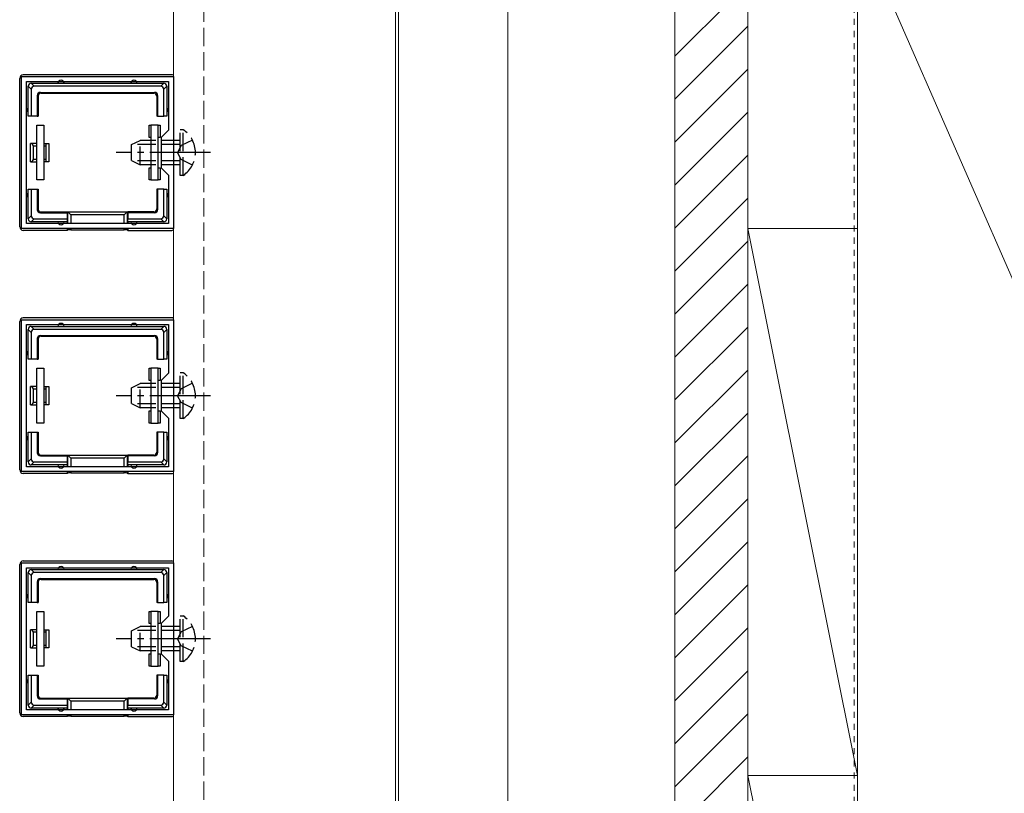
# Model space of a CAD drawing. Extents: x 0 to 2772, y 0 to 4489.
# Drawn here: x 259 to 421, y 2390 to 2517 of the extents above; entities that cross this region are included whole.
import ezdxf

# ---------------------------------------------------------------- set-up
doc = ezdxf.new("R2010")
doc.units = 0
for name, pattern in [('YCENTER_1', [13, 10, -1, 1, -1]), ('YDOT_1', [2, 1, -1]), ('YHIDDEN_1', [4, 3, -1])]:
    doc.linetypes.add(name, pattern=pattern)
for name, color, linetype, lineweight in [('YKK_11', 7, 'CONTINUOUS', 30), ('YKK_12', 2, 'CONTINUOUS', 13), ('YKK_13', 4, 'CONTINUOUS', 30), ('YSS_K', 3, 'CONTINUOUS', 13)]:
    doc.layers.add(name, color=color, linetype=linetype, lineweight=lineweight)

msp = doc.modelspace()

# ---------------------------------------------------------------- linework, layer by layer
at = {"layer": 'YKK_11', "linetype": 'ByBlock', "lineweight": -2, "ltscale": 0.5}
for p, q in [((259.76, 2483.07), (259.76, 2508.07)), ((259.76, 2508.07), (284.76, 2508.07)), ((284.76, 2508.07), (284.76, 2483.07)), ((260.56, 2483.87), (260.56, 2507.27)), ((260.56, 2507.27), (283.96, 2507.27)), ((283.96, 2507.27), (283.96, 2499.27)), ((283.96, 2499.27), (282.76, 2498.07)), ((282.76, 2498.07), (282.76, 2493.07)), ((282.76, 2493.07), (283.96, 2491.87)), ((283.96, 2491.87), (283.96, 2483.87)), ((284.76, 2483.07), (259.76, 2483.07)), ((283.96, 2483.87), (260.56, 2483.87)), ((283.96, 2483.87), (260.56, 2483.87)), ((259.76, 2443.07), (259.76, 2468.07)), ((259.76, 2468.07), (284.76, 2468.07)), ((260.56, 2443.87), (260.56, 2467.27)), ((260.56, 2467.27), (283.96, 2467.27)), ((283.96, 2467.27), (283.96, 2459.27)), ((284.76, 2468.07), (284.76, 2443.07)), ((283.96, 2459.27), (282.76, 2458.07)), ((282.76, 2458.07), (282.76, 2453.07)), ((282.76, 2453.07), (283.96, 2451.87)), ((283.96, 2451.87), (283.96, 2443.87)), ((284.76, 2443.07), (259.76, 2443.07)), ((283.96, 2443.87), (260.56, 2443.87)), ((283.96, 2443.87), (260.56, 2443.87)), ((259.76, 2403.07), (259.76, 2428.07)), ((259.76, 2428.07), (284.76, 2428.07)), ((284.76, 2428.07), (284.76, 2403.07)), ((260.56, 2403.87), (260.56, 2427.27)), ((260.56, 2427.27), (283.96, 2427.27)), ((283.96, 2427.27), (283.96, 2419.27)), ((283.96, 2419.27), (282.76, 2418.07)), ((282.76, 2418.07), (282.76, 2413.07)), ((282.76, 2413.07), (283.96, 2411.87)), ((283.96, 2411.87), (283.96, 2403.87)), ((283.96, 2403.87), (260.56, 2403.87)), ((283.96, 2403.87), (260.56, 2403.87)), ((284.76, 2403.07), (259.76, 2403.07))]:
    msp.add_line(p, q, dxfattribs=at)
at = {"layer": 'YKK_12', "linetype": 'YHIDDEN_1'}
msp.add_line((289.76, 3668.07), (289.76, 2283.07), dxfattribs=at)
at = {"layer": 'YKK_12'}
for p, q in [((321.76, 2283.07), (321.76, 3668.07)), ((339.76, 2283.07), (339.76, 2943.07)), ((284.76, 2283.57), (284.76, 2883.07)), ((321.26, 2883.07), (321.26, 2283.57))]:
    msp.add_line(p, q, dxfattribs=at)
at = {"layer": 'YKK_13'}
for p, q in [((259.46, 2483.37), (259.46, 2507.77)), ((284.47, 2508.37), (260.06, 2508.37)), ((261.36, 2505.98), (260.86, 2506.48)), ((260.86, 2502.57), (260.86, 2506.47)), ((261.36, 2506.97), (261.86, 2506.47)), ((261.36, 2506.97), (266.26, 2506.97)), ((261.36, 2505.98), (261.36, 2501.57)), ((282.67, 2506.47), (261.86, 2506.47)), ((266.26, 2506.97), (278.26, 2506.97)), ((278.26, 2506.97), (283.16, 2506.97)), ((282.67, 2506.47), (283.17, 2506.97)), ((283.66, 2506.48), (283.16, 2505.98)), ((283.16, 2501.57), (283.16, 2505.98)), ((283.66, 2506.47), (283.66, 2502.57)), ((262.36, 2504.97), (262.36, 2501.57)), ((262.5, 2504.84), (262.36, 2504.97)), ((262.5, 2504.84), (262.5, 2501.57)), ((262.86, 2505.47), (281.66, 2505.47)), ((262.86, 2505.47), (262.99, 2505.34)), ((262.99, 2505.34), (281.53, 2505.34)), ((281.53, 2505.34), (281.66, 2505.47)), ((282.16, 2504.97), (282.03, 2504.84)), ((282.03, 2504.84), (282.03, 2501.57)), ((282.16, 2504.97), (282.16, 2501.57)), ((260.86, 2501.57), (260.86, 2502.57)), ((283.66, 2502.57), (283.66, 2501.57)), ((261.36, 2501.57), (260.86, 2501.57)), ((262.36, 2501.57), (261.36, 2501.57)), ((262.36, 2501.57), (262.5, 2501.57)), ((282.16, 2501.57), (282.03, 2501.57)), ((282.16, 2501.57), (283.16, 2501.57)), ((283.66, 2501.57), (283.16, 2501.57)), ((262.26, 2491.07), (262.26, 2500.07)), ((262.26, 2500.07), (263.46, 2500.07)), ((263.46, 2500.07), (263.46, 2491.07)), ((280.76, 2498.07), (280.76, 2500.07)), ((280.76, 2500.07), (281.06, 2500.07)), ((282.26, 2500.07), (281.06, 2500.07)), ((281.06, 2500.07), (281.06, 2491.07)), ((282.26, 2491.07), (282.26, 2500.07)), ((282.26, 2500.07), (282.56, 2500.07)), ((282.56, 2500.07), (282.56, 2498.07)), ((281.06, 2498.07), (280.76, 2498.07)), ((282.56, 2498.07), (282.26, 2498.07)), ((262.26, 2497.07), (261.26, 2497.07)), ((261.26, 2494.07), (261.26, 2497.07)), ((261.76, 2494.45), (261.76, 2496.69)), ((261.76, 2496.69), (262.26, 2496.69)), ((263.46, 2497.07), (263.76, 2497.07)), ((263.46, 2496.69), (263.76, 2496.69)), ((263.76, 2497.07), (263.76, 2496.69)), ((263.76, 2497.07), (264.26, 2497.07)), ((263.76, 2496.69), (263.76, 2494.45)), ((264.26, 2497.07), (264.26, 2494.07)), ((262.26, 2494.45), (261.76, 2494.45)), ((263.76, 2494.45), (263.46, 2494.45)), ((263.76, 2494.45), (263.76, 2494.07)), ((261.26, 2494.07), (262.26, 2494.07)), ((263.76, 2494.07), (263.46, 2494.07)), ((264.26, 2494.07), (263.76, 2494.07)), ((280.76, 2491.07), (280.76, 2493.07)), ((280.76, 2493.07), (281.06, 2493.07)), ((282.26, 2493.07), (282.56, 2493.07)), ((282.56, 2493.07), (282.56, 2491.07)), ((260.86, 2488.57), (260.86, 2489.57)), ((260.86, 2489.57), (261.36, 2489.57)), ((261.36, 2489.57), (261.36, 2485.17)), ((261.36, 2489.57), (262.36, 2489.57)), ((263.46, 2491.07), (262.26, 2491.07)), ((262.36, 2489.57), (262.5, 2489.57)), ((262.36, 2489.57), (262.36, 2486.17)), ((262.5, 2489.57), (262.5, 2486.3)), ((281.06, 2491.07), (280.76, 2491.07)), ((281.06, 2491.07), (282.26, 2491.07)), ((282.03, 2489.57), (282.03, 2486.3)), ((282.16, 2489.57), (282.03, 2489.57)), ((282.16, 2489.57), (282.16, 2486.17)), ((283.16, 2489.57), (282.16, 2489.57)), ((282.56, 2491.07), (282.26, 2491.07)), ((283.16, 2489.57), (283.66, 2489.57)), ((283.16, 2485.17), (283.16, 2489.57)), ((283.66, 2489.57), (283.66, 2488.57)), ((260.86, 2484.67), (260.86, 2488.57)), ((283.66, 2488.57), (283.66, 2484.67)), ((262.36, 2486.17), (262.5, 2486.3)), ((282.03, 2486.3), (282.16, 2486.17)), ((260.86, 2484.67), (261.36, 2485.17)), ((261.86, 2484.67), (261.36, 2484.17)), ((261.86, 2484.67), (267.26, 2484.67)), ((262.99, 2485.8), (262.86, 2485.67)), ((262.86, 2485.67), (267.26, 2485.67)), ((262.99, 2485.8), (267.26, 2485.8)), ((267.26, 2485.67), (267.26, 2485.8)), ((267.26, 2485.8), (277.26, 2485.8)), ((267.26, 2485.67), (267.26, 2484.67)), ((267.26, 2484.67), (267.26, 2484.17)), ((267.41, 2483.87), (267.41, 2485.8)), ((267.41, 2485.8), (267.9, 2485.3)), ((276.63, 2485.3), (267.9, 2485.3)), ((267.9, 2485.3), (267.9, 2483.87)), ((277.12, 2485.8), (276.63, 2485.3)), ((276.63, 2483.87), (276.63, 2485.3)), ((277.12, 2485.8), (277.12, 2483.87)), ((281.53, 2485.8), (277.26, 2485.8)), ((277.26, 2485.67), (277.26, 2485.8)), ((281.66, 2485.67), (277.26, 2485.67)), ((277.26, 2485.67), (277.26, 2484.67)), ((277.26, 2484.67), (282.67, 2484.67)), ((277.26, 2484.17), (277.26, 2484.67)), ((281.66, 2485.67), (281.53, 2485.8)), ((283.17, 2484.17), (282.67, 2484.67)), ((283.16, 2485.17), (283.66, 2484.67)), ((266.26, 2484.17), (261.36, 2484.17)), ((267.26, 2484.17), (266.26, 2484.17)), ((267.26, 2484.17), (267.26, 2483.87)), ((267.26, 2483.07), (267.26, 2482.77)), ((267.41, 2482.84), (267.41, 2483.07)), ((267.9, 2483.07), (267.9, 2482.86)), ((276.63, 2482.86), (276.63, 2483.07)), ((277.12, 2483.07), (277.12, 2482.84)), ((278.26, 2484.17), (277.26, 2484.17)), ((277.26, 2484.17), (277.26, 2483.87)), ((277.26, 2483.07), (277.26, 2482.77)), ((283.16, 2484.17), (278.26, 2484.17)), ((267.26, 2482.77), (260.06, 2482.77)), ((267.41, 2482.84), (267.26, 2482.77)), ((267.9, 2482.86), (276.63, 2482.86)), ((277.12, 2482.84), (277.26, 2482.77)), ((277.26, 2482.77), (284.47, 2482.77)), ((259.46, 2443.37), (259.46, 2467.77)), ((284.47, 2468.37), (260.06, 2468.37)), ((261.36, 2466.97), (261.86, 2466.47)), ((261.36, 2466.97), (266.26, 2466.97)), ((266.26, 2466.97), (278.26, 2466.97)), ((278.26, 2466.97), (283.16, 2466.97)), ((282.67, 2466.47), (283.17, 2466.97)), ((261.36, 2465.98), (260.86, 2466.48)), ((260.86, 2462.57), (260.86, 2466.47)), ((261.36, 2465.98), (261.36, 2461.57)), ((282.67, 2466.47), (261.86, 2466.47)), ((262.86, 2465.47), (281.66, 2465.47)), ((262.86, 2465.47), (262.99, 2465.34)), ((262.99, 2465.34), (281.53, 2465.34)), ((281.53, 2465.34), (281.66, 2465.47)), ((283.66, 2466.48), (283.16, 2465.98)), ((283.16, 2461.57), (283.16, 2465.98)), ((283.66, 2466.47), (283.66, 2462.57)), ((262.36, 2464.97), (262.36, 2461.57)), ((262.5, 2464.84), (262.36, 2464.97)), ((262.5, 2464.84), (262.5, 2461.57)), ((282.16, 2464.97), (282.03, 2464.84)), ((282.03, 2464.84), (282.03, 2461.57)), ((282.16, 2464.97), (282.16, 2461.57)), ((260.86, 2461.57), (260.86, 2462.57)), ((283.66, 2462.57), (283.66, 2461.57)), ((261.36, 2461.57), (260.86, 2461.57)), ((262.36, 2461.57), (261.36, 2461.57)), ((262.36, 2461.57), (262.5, 2461.57)), ((282.16, 2461.57), (282.03, 2461.57)), ((282.16, 2461.57), (283.16, 2461.57)), ((283.66, 2461.57), (283.16, 2461.57)), ((262.26, 2451.07), (262.26, 2460.07)), ((262.26, 2460.07), (263.46, 2460.07)), ((263.46, 2460.07), (263.46, 2451.07)), ((280.76, 2458.07), (280.76, 2460.07)), ((280.76, 2460.07), (281.06, 2460.07)), ((282.26, 2460.07), (281.06, 2460.07)), ((281.06, 2460.07), (281.06, 2451.07)), ((282.26, 2451.07), (282.26, 2460.07)), ((282.26, 2460.07), (282.56, 2460.07)), ((282.56, 2460.07), (282.56, 2458.07)), ((281.06, 2458.07), (280.76, 2458.07)), ((282.56, 2458.07), (282.26, 2458.07)), ((262.26, 2457.07), (261.26, 2457.07)), ((261.26, 2454.07), (261.26, 2457.07)), ((261.76, 2454.45), (261.76, 2456.69)), ((261.76, 2456.69), (262.26, 2456.69)), ((263.46, 2457.07), (263.76, 2457.07)), ((263.46, 2456.69), (263.76, 2456.69)), ((263.76, 2457.07), (263.76, 2456.69)), ((263.76, 2457.07), (264.26, 2457.07)), ((263.76, 2456.69), (263.76, 2454.45)), ((264.26, 2457.07), (264.26, 2454.07)), ((261.26, 2454.07), (262.26, 2454.07)), ((262.26, 2454.45), (261.76, 2454.45)), ((263.76, 2454.45), (263.46, 2454.45)), ((263.76, 2454.07), (263.46, 2454.07)), ((263.76, 2454.45), (263.76, 2454.07)), ((264.26, 2454.07), (263.76, 2454.07)), ((280.76, 2451.07), (280.76, 2453.07)), ((280.76, 2453.07), (281.06, 2453.07)), ((282.26, 2453.07), (282.56, 2453.07)), ((282.56, 2453.07), (282.56, 2451.07)), ((263.46, 2451.07), (262.26, 2451.07)), ((281.06, 2451.07), (280.76, 2451.07)), ((281.06, 2451.07), (282.26, 2451.07)), ((282.56, 2451.07), (282.26, 2451.07)), ((260.86, 2448.57), (260.86, 2449.57)), ((260.86, 2449.57), (261.36, 2449.57)), ((261.36, 2449.57), (261.36, 2445.17)), ((261.36, 2449.57), (262.36, 2449.57)), ((262.36, 2449.57), (262.5, 2449.57)), ((262.36, 2449.57), (262.36, 2446.17)), ((262.5, 2449.57), (262.5, 2446.3)), ((282.03, 2449.57), (282.03, 2446.3)), ((282.16, 2449.57), (282.03, 2449.57)), ((282.16, 2449.57), (282.16, 2446.17)), ((283.16, 2449.57), (282.16, 2449.57)), ((283.16, 2449.57), (283.66, 2449.57)), ((283.16, 2445.17), (283.16, 2449.57)), ((283.66, 2449.57), (283.66, 2448.57)), ((260.86, 2444.67), (260.86, 2448.57)), ((283.66, 2448.57), (283.66, 2444.67)), ((262.36, 2446.17), (262.5, 2446.3)), ((262.99, 2445.8), (262.86, 2445.67)), ((262.99, 2445.8), (267.26, 2445.8)), ((267.26, 2445.67), (267.26, 2445.8)), ((267.26, 2445.8), (277.26, 2445.8)), ((267.41, 2443.87), (267.41, 2445.8)), ((267.41, 2445.8), (267.9, 2445.3)), ((277.12, 2445.8), (276.63, 2445.3)), ((277.12, 2445.8), (277.12, 2443.87)), ((281.53, 2445.8), (277.26, 2445.8)), ((277.26, 2445.67), (277.26, 2445.8)), ((281.66, 2445.67), (281.53, 2445.8)), ((282.03, 2446.3), (282.16, 2446.17)), ((260.86, 2444.67), (261.36, 2445.17)), ((261.86, 2444.67), (261.36, 2444.17)), ((266.26, 2444.17), (261.36, 2444.17)), ((261.86, 2444.67), (267.26, 2444.67)), ((262.86, 2445.67), (267.26, 2445.67)), ((267.26, 2444.17), (266.26, 2444.17)), ((267.26, 2445.67), (267.26, 2444.67)), ((267.26, 2444.67), (267.26, 2444.17)), ((267.26, 2444.17), (267.26, 2443.87)), ((276.63, 2445.3), (267.9, 2445.3)), ((267.9, 2445.3), (267.9, 2443.87)), ((276.63, 2443.87), (276.63, 2445.3)), ((281.66, 2445.67), (277.26, 2445.67)), ((277.26, 2445.67), (277.26, 2444.67)), ((277.26, 2444.67), (282.67, 2444.67)), ((277.26, 2444.17), (277.26, 2444.67)), ((278.26, 2444.17), (277.26, 2444.17)), ((277.26, 2444.17), (277.26, 2443.87)), ((283.16, 2444.17), (278.26, 2444.17)), ((283.17, 2444.17), (282.67, 2444.67)), ((283.16, 2445.17), (283.66, 2444.67)), ((267.26, 2442.77), (260.06, 2442.77)), ((267.26, 2443.07), (267.26, 2442.77)), ((267.41, 2442.84), (267.26, 2442.77)), ((267.41, 2442.84), (267.41, 2443.07)), ((267.9, 2443.07), (267.9, 2442.86)), ((267.9, 2442.86), (276.63, 2442.86)), ((276.63, 2442.86), (276.63, 2443.07)), ((277.12, 2443.07), (277.12, 2442.84)), ((277.12, 2442.84), (277.26, 2442.77)), ((277.26, 2443.07), (277.26, 2442.77)), ((277.26, 2442.77), (284.47, 2442.77)), ((284.47, 2428.37), (260.06, 2428.37)), ((259.46, 2403.37), (259.46, 2427.77)), ((261.36, 2425.98), (260.86, 2426.48)), ((260.86, 2422.57), (260.86, 2426.47)), ((261.36, 2426.97), (261.86, 2426.47)), ((261.36, 2426.97), (266.26, 2426.97)), ((282.67, 2426.47), (261.86, 2426.47)), ((266.26, 2426.97), (278.26, 2426.97)), ((278.26, 2426.97), (283.16, 2426.97)), ((282.67, 2426.47), (283.17, 2426.97)), ((283.66, 2426.48), (283.16, 2425.98)), ((283.66, 2426.47), (283.66, 2422.57)), ((261.36, 2425.98), (261.36, 2421.57)), ((262.36, 2424.97), (262.36, 2421.57)), ((262.5, 2424.84), (262.36, 2424.97)), ((262.5, 2424.84), (262.5, 2421.57)), ((262.86, 2425.47), (281.66, 2425.47)), ((262.86, 2425.47), (262.99, 2425.34)), ((262.99, 2425.34), (281.53, 2425.34)), ((281.53, 2425.34), (281.66, 2425.47)), ((282.16, 2424.97), (282.03, 2424.84)), ((282.03, 2424.84), (282.03, 2421.57)), ((282.16, 2424.97), (282.16, 2421.57)), ((283.16, 2421.57), (283.16, 2425.98)), ((260.86, 2421.57), (260.86, 2422.57)), ((261.36, 2421.57), (260.86, 2421.57)), ((262.36, 2421.57), (261.36, 2421.57)), ((262.36, 2421.57), (262.5, 2421.57)), ((282.16, 2421.57), (282.03, 2421.57)), ((282.16, 2421.57), (283.16, 2421.57)), ((283.66, 2421.57), (283.16, 2421.57)), ((283.66, 2422.57), (283.66, 2421.57)), ((262.26, 2411.07), (262.26, 2420.07)), ((262.26, 2420.07), (263.46, 2420.07)), ((263.46, 2420.07), (263.46, 2411.07)), ((280.76, 2418.07), (280.76, 2420.07)), ((280.76, 2420.07), (281.06, 2420.07)), ((282.26, 2420.07), (281.06, 2420.07)), ((281.06, 2420.07), (281.06, 2411.07)), ((282.26, 2411.07), (282.26, 2420.07)), ((282.26, 2420.07), (282.56, 2420.07)), ((282.56, 2420.07), (282.56, 2418.07)), ((262.26, 2417.07), (261.26, 2417.07)), ((261.26, 2414.07), (261.26, 2417.07)), ((261.76, 2414.45), (261.76, 2416.69)), ((261.76, 2416.69), (262.26, 2416.69)), ((263.46, 2417.07), (263.76, 2417.07)), ((263.46, 2416.69), (263.76, 2416.69)), ((263.76, 2417.07), (263.76, 2416.69)), ((263.76, 2417.07), (264.26, 2417.07)), ((263.76, 2416.69), (263.76, 2414.45)), ((264.26, 2417.07), (264.26, 2414.07)), ((281.06, 2418.07), (280.76, 2418.07)), ((282.56, 2418.07), (282.26, 2418.07)), ((261.26, 2414.07), (262.26, 2414.07)), ((262.26, 2414.45), (261.76, 2414.45)), ((263.76, 2414.45), (263.46, 2414.45)), ((263.76, 2414.07), (263.46, 2414.07)), ((263.76, 2414.45), (263.76, 2414.07)), ((264.26, 2414.07), (263.76, 2414.07)), ((280.76, 2411.07), (280.76, 2413.07)), ((280.76, 2413.07), (281.06, 2413.07)), ((282.26, 2413.07), (282.56, 2413.07)), ((282.56, 2413.07), (282.56, 2411.07)), ((263.46, 2411.07), (262.26, 2411.07)), ((281.06, 2411.07), (280.76, 2411.07)), ((281.06, 2411.07), (282.26, 2411.07)), ((282.56, 2411.07), (282.26, 2411.07)), ((260.86, 2408.57), (260.86, 2409.57)), ((260.86, 2409.57), (261.36, 2409.57)), ((260.86, 2404.67), (260.86, 2408.57)), ((261.36, 2409.57), (261.36, 2405.17)), ((261.36, 2409.57), (262.36, 2409.57)), ((262.36, 2409.57), (262.5, 2409.57)), ((262.36, 2409.57), (262.36, 2406.17)), ((262.5, 2409.57), (262.5, 2406.3)), ((282.03, 2409.57), (282.03, 2406.3)), ((282.16, 2409.57), (282.03, 2409.57)), ((282.16, 2409.57), (282.16, 2406.17)), ((283.16, 2409.57), (282.16, 2409.57)), ((283.16, 2409.57), (283.66, 2409.57)), ((283.16, 2405.17), (283.16, 2409.57)), ((283.66, 2409.57), (283.66, 2408.57)), ((283.66, 2408.57), (283.66, 2404.67)), ((262.36, 2406.17), (262.5, 2406.3)), ((262.99, 2405.8), (262.86, 2405.67)), ((262.86, 2405.67), (267.26, 2405.67)), ((262.99, 2405.8), (267.26, 2405.8)), ((267.26, 2405.67), (267.26, 2405.8)), ((267.26, 2405.8), (277.26, 2405.8)), ((267.26, 2405.67), (267.26, 2404.67)), ((267.41, 2403.87), (267.41, 2405.8)), ((267.41, 2405.8), (267.9, 2405.3)), ((276.63, 2405.3), (267.9, 2405.3)), ((267.9, 2405.3), (267.9, 2403.87)), ((277.12, 2405.8), (276.63, 2405.3)), ((276.63, 2403.87), (276.63, 2405.3)), ((277.12, 2405.8), (277.12, 2403.87)), ((281.53, 2405.8), (277.26, 2405.8)), ((277.26, 2405.67), (277.26, 2405.8)), ((281.66, 2405.67), (277.26, 2405.67)), ((277.26, 2405.67), (277.26, 2404.67)), ((281.66, 2405.67), (281.53, 2405.8)), ((282.03, 2406.3), (282.16, 2406.17)), ((260.86, 2404.67), (261.36, 2405.17)), ((261.86, 2404.67), (261.36, 2404.17)), ((266.26, 2404.17), (261.36, 2404.17)), ((261.86, 2404.67), (267.26, 2404.67)), ((267.26, 2404.17), (266.26, 2404.17)), ((267.26, 2404.67), (267.26, 2404.17)), ((267.26, 2404.17), (267.26, 2403.87)), ((277.26, 2404.67), (282.67, 2404.67)), ((277.26, 2404.17), (277.26, 2404.67)), ((278.26, 2404.17), (277.26, 2404.17)), ((277.26, 2404.17), (277.26, 2403.87)), ((283.16, 2404.17), (278.26, 2404.17)), ((283.17, 2404.17), (282.67, 2404.67)), ((283.16, 2405.17), (283.66, 2404.67)), ((267.26, 2402.77), (260.06, 2402.77)), ((267.26, 2403.07), (267.26, 2402.77)), ((267.41, 2402.84), (267.26, 2402.77)), ((267.41, 2402.84), (267.41, 2403.07)), ((267.9, 2403.07), (267.9, 2402.86)), ((267.9, 2402.86), (276.63, 2402.86)), ((276.63, 2402.86), (276.63, 2403.07)), ((277.12, 2403.07), (277.12, 2402.84)), ((277.12, 2402.84), (277.26, 2402.77)), ((277.26, 2403.07), (277.26, 2402.77)), ((277.26, 2402.77), (284.47, 2402.77))]:
    msp.add_line(p, q, dxfattribs=at)
at = {"layer": 'YKK_13', "linetype": 'YHIDDEN_1'}
for p, q in [((286.37, 2499.32), (285.86, 2499.32)), ((285.86, 2491.82), (285.86, 2499.32)), ((286.37, 2491.82), (286.37, 2499.32)), ((287.87, 2497.62), (286.02, 2496.72)), ((277.86, 2496.87), (279.26, 2497.57)), ((277.86, 2494.27), (277.86, 2496.87)), ((285.86, 2496.92), (277.96, 2496.92)), ((279.26, 2493.57), (279.26, 2497.57)), ((285.86, 2497.57), (279.26, 2497.57)), ((286.02, 2496.72), (285.41, 2495.57)), ((286.02, 2494.43), (285.41, 2495.57)), ((287.87, 2493.52), (286.02, 2494.43)), ((277.86, 2494.27), (279.26, 2493.57)), ((285.86, 2494.23), (277.96, 2494.23)), ((285.86, 2493.57), (279.26, 2493.57)), ((286.37, 2491.82), (285.86, 2491.82)), ((286.37, 2459.32), (285.86, 2459.32)), ((285.86, 2451.82), (285.86, 2459.32)), ((286.37, 2451.82), (286.37, 2459.32)), ((277.86, 2456.87), (279.26, 2457.57)), ((279.26, 2453.57), (279.26, 2457.57)), ((285.86, 2457.57), (279.26, 2457.57)), ((287.87, 2457.62), (286.02, 2456.72)), ((277.86, 2454.27), (277.86, 2456.87)), ((285.86, 2456.92), (277.96, 2456.92)), ((286.02, 2456.72), (285.41, 2455.57)), ((286.02, 2454.43), (285.41, 2455.57)), ((277.86, 2454.27), (279.26, 2453.57)), ((285.86, 2454.23), (277.96, 2454.23)), ((287.87, 2453.52), (286.02, 2454.43)), ((285.86, 2453.57), (279.26, 2453.57)), ((286.37, 2451.82), (285.86, 2451.82)), ((286.37, 2419.32), (285.86, 2419.32)), ((285.86, 2411.82), (285.86, 2419.32)), ((286.37, 2411.82), (286.37, 2419.32)), ((277.86, 2416.87), (279.26, 2417.57)), ((277.86, 2414.27), (277.86, 2416.87)), ((285.86, 2416.92), (277.96, 2416.92)), ((279.26, 2413.57), (279.26, 2417.57)), ((285.86, 2417.57), (279.26, 2417.57)), ((286.02, 2416.72), (285.41, 2415.57)), ((287.87, 2417.62), (286.02, 2416.72)), ((286.02, 2414.43), (285.41, 2415.57)), ((277.86, 2414.27), (279.26, 2413.57)), ((285.86, 2414.23), (277.96, 2414.23)), ((285.86, 2413.57), (279.26, 2413.57)), ((287.87, 2413.52), (286.02, 2414.43)), ((286.37, 2411.82), (285.86, 2411.82))]:
    msp.add_line(p, q, dxfattribs=at)
at = {"layer": 'YKK_13', "linetype": 'YCENTER_1'}
for p, q in [((290.86, 2495.57), (275.36, 2495.57)), ((290.86, 2455.57), (275.36, 2455.57)), ((290.86, 2415.57), (275.36, 2415.57))]:
    msp.add_line(p, q, dxfattribs=at)
at = {"layer": 'YKK_13'}
for centre, radius, start, end in [((266.26, 2506.97), 0.5, 0, 180), ((278.26, 2506.97), 0.5, 0, 180), ((261.36, 2506.47), 0.5, 90.7744, 179.2256), ((261.36, 2506.47), 0.5, 179.2256, 180), ((261.36, 2506.47), 0.5, 90, 90.7744), ((283.16, 2506.47), 0.5, 89.2256, 90), ((283.16, 2506.47), 0.5, 0.7744, 89.2256), ((283.16, 2506.47), 0.5, 0, 0.7744), ((260.86, 2502.57), 0.3, 90, 270), ((283.66, 2502.57), 0.3, 270, 90), ((260.86, 2488.57), 0.3, 90, 270), ((283.66, 2488.57), 0.3, 270, 90), ((261.36, 2484.67), 0.5, 180, 180.7744), ((261.36, 2484.67), 0.5, 180.7744, 269.2256), ((283.16, 2484.67), 0.5, 270.7744, 359.2256), ((283.16, 2484.67), 0.5, 359.2256, 0), ((261.36, 2484.67), 0.5, 269.2256, 270), ((266.26, 2484.17), 0.5, 180, 0), ((278.26, 2484.17), 0.5, 180, 0), ((283.16, 2484.67), 0.5, 270, 270.7744), ((261.36, 2466.47), 0.5, 90.7744, 179.2256), ((261.36, 2466.47), 0.5, 90, 90.7744), ((266.26, 2466.97), 0.5, 0, 180), ((278.26, 2466.97), 0.5, 0, 180), ((283.16, 2466.47), 0.5, 89.2256, 90), ((283.16, 2466.47), 0.5, 0.7744, 89.2256), ((261.36, 2466.47), 0.5, 179.2256, 180), ((283.16, 2466.47), 0.5, 0, 0.7744), ((260.86, 2462.57), 0.3, 90, 270), ((283.66, 2462.57), 0.3, 270, 90), ((260.86, 2448.57), 0.3, 90, 270), ((283.66, 2448.57), 0.3, 270, 90), ((261.36, 2444.67), 0.5, 180, 180.7744), ((261.36, 2444.67), 0.5, 180.7744, 269.2256), ((261.36, 2444.67), 0.5, 269.2256, 270), ((266.26, 2444.17), 0.5, 180, 0), ((278.26, 2444.17), 0.5, 180, 0), ((283.16, 2444.67), 0.5, 270, 270.7744), ((283.16, 2444.67), 0.5, 270.7744, 359.2256), ((283.16, 2444.67), 0.5, 359.2256, 0), ((261.36, 2426.47), 0.5, 90.7744, 179.2256), ((261.36, 2426.47), 0.5, 179.2256, 180), ((261.36, 2426.47), 0.5, 90, 90.7744), ((266.26, 2426.97), 0.5, 0, 180), ((278.26, 2426.97), 0.5, 0, 180), ((283.16, 2426.47), 0.5, 89.2256, 90), ((283.16, 2426.47), 0.5, 0.7744, 89.2256), ((283.16, 2426.47), 0.5, 0, 0.7744), ((260.86, 2422.57), 0.3, 90, 270), ((283.66, 2422.57), 0.3, 270, 90), ((260.86, 2408.57), 0.3, 90, 270), ((283.66, 2408.57), 0.3, 270, 90), ((261.36, 2404.67), 0.5, 180, 180.7744), ((261.36, 2404.67), 0.5, 180.7744, 269.2256), ((261.36, 2404.67), 0.5, 269.2256, 270), ((266.26, 2404.17), 0.5, 180, 0), ((278.26, 2404.17), 0.5, 180, 0), ((283.16, 2404.67), 0.5, 270, 270.7744), ((283.16, 2404.67), 0.5, 270.7744, 359.2256), ((283.16, 2404.67), 0.5, 359.2256, 0)]:
    msp.add_arc(centre, radius, start, end, dxfattribs=at)
at = {"layer": 'YKK_13', "linetype": 'YHIDDEN_1'}
for centre in [(283.84, 2495.57), (283.84, 2455.57), (283.84, 2415.57)]:
    msp.add_arc(centre, 4.53, 304.0667, 55.9333, dxfattribs=at)
at = {"layer": 'YKK_13'}
for centre, major_axis, ratio, start_param, end_param in [((260.07, 2507.77), (-0.426, 0.426), 0.99628, 5.499651, 7.06672), ((284.46, 2507.77), (0.426, 0.426), 0.99628, 6.545771, 7.06672), ((261.87, 2505.97), (-0.363, 0.363), 0.973329, 5.511302, 7.055068), ((282.66, 2505.97), (0.363, 0.363), 0.973329, 5.511302, 7.055068), ((262.86, 2504.97), (-0.354, 0.354), 0.999924, 5.497825, 7.068545), ((262.99, 2504.84), (-0.354, 0.354), 0.999924, 5.497825, 7.068545), ((281.53, 2504.84), (0.354, 0.354), 0.999924, 5.497825, 7.068545), ((281.66, 2504.97), (0.354, 0.354), 0.999924, 5.497825, 7.068545), ((261.26, 2495.57), (0, 1.5), 0.5, 5.553458, 6.283185), ((261.26, 2495.57), (0, 1.5), 0.5, 3.141593, 3.87132), ((262.99, 2486.3), (-0.354, -0.354), 0.999924, 5.497825, 7.068545), ((281.53, 2486.3), (0.354, -0.354), 0.999924, 5.497825, 7.068545), ((261.87, 2485.18), (-0.363, -0.363), 0.973329, 5.511302, 7.055068), ((262.86, 2486.17), (-0.354, -0.354), 0.999924, 5.497825, 7.068545), ((267.4, 2485.3), (0, 0.5), 0.133333, 6.150634, 6.283185), ((277.13, 2485.3), (0, 0.5), 0.133333, 0, 0.132552), ((281.66, 2486.17), (0.354, -0.354), 0.999924, 5.497825, 7.068545), ((282.66, 2485.18), (-0.363, 0.363), 0.973329, 2.36971, 3.913476), ((260.07, 2483.37), (-0.426, -0.426), 0.99628, 5.499651, 7.06672), ((267.9, 2482.83), (0.5, 0), 0.061163, 1.570796, 3.009041), ((276.63, 2482.83), (0.5, 0), 0.061163, 0.132552, 1.570796), ((284.46, 2483.37), (0.426, -0.426), 0.99628, 5.499651, 6.0206), ((260.07, 2467.77), (-0.426, 0.426), 0.99628, 5.499651, 7.06672), ((284.46, 2467.77), (0.426, 0.426), 0.99628, 6.545771, 7.06672), ((261.87, 2465.97), (-0.363, 0.363), 0.973329, 5.511302, 7.055068), ((262.86, 2464.97), (-0.354, 0.354), 0.999924, 5.497825, 7.068545), ((262.99, 2464.84), (-0.354, 0.354), 0.999924, 5.497825, 7.068545), ((281.53, 2464.84), (0.354, 0.354), 0.999924, 5.497825, 7.068545), ((281.66, 2464.97), (0.354, 0.354), 0.999924, 5.497825, 7.068545), ((282.66, 2465.97), (0.363, 0.363), 0.973329, 5.511302, 7.055068), ((261.26, 2455.57), (0, 1.5), 0.5, 5.553458, 6.283185), ((261.26, 2455.57), (0, 1.5), 0.5, 3.141593, 3.87132), ((262.86, 2446.17), (-0.354, -0.354), 0.999924, 5.497825, 7.068545), ((262.99, 2446.3), (-0.354, -0.354), 0.999924, 5.497825, 7.068545), ((267.4, 2445.3), (0, 0.5), 0.133333, 6.150634, 6.283185), ((277.13, 2445.3), (0, 0.5), 0.133333, 0, 0.132552), ((281.53, 2446.3), (0.354, -0.354), 0.999924, 5.497825, 7.068545), ((281.66, 2446.17), (0.354, -0.354), 0.999924, 5.497825, 7.068545), ((261.87, 2445.18), (-0.363, -0.363), 0.973329, 5.511302, 7.055068), ((282.66, 2445.18), (-0.363, 0.363), 0.973329, 2.36971, 3.913476), ((260.07, 2443.37), (-0.426, -0.426), 0.99628, 5.499651, 7.06672), ((267.9, 2442.83), (0.5, 0), 0.061163, 1.570796, 3.009041), ((276.63, 2442.83), (0.5, 0), 0.061163, 0.132552, 1.570796), ((284.46, 2443.37), (0.426, -0.426), 0.99628, 5.499651, 6.0206), ((260.07, 2427.77), (-0.426, 0.426), 0.99628, 5.499651, 7.06672), ((284.46, 2427.77), (0.426, 0.426), 0.99628, 6.545771, 7.06672), ((261.87, 2425.97), (-0.363, 0.363), 0.973329, 5.511302, 7.055068), ((282.66, 2425.97), (0.363, 0.363), 0.973329, 5.511302, 7.055068), ((262.86, 2424.97), (-0.354, 0.354), 0.999924, 5.497825, 7.068545), ((262.99, 2424.84), (-0.354, 0.354), 0.999924, 5.497825, 7.068545), ((281.53, 2424.84), (0.354, 0.354), 0.999924, 5.497825, 7.068545), ((281.66, 2424.97), (0.354, 0.354), 0.999924, 5.497825, 7.068545), ((261.26, 2415.57), (0, 1.5), 0.5, 5.553458, 6.283185), ((261.26, 2415.57), (0, 1.5), 0.5, 3.141593, 3.87132), ((262.86, 2406.17), (-0.354, -0.354), 0.999924, 5.497825, 7.068545), ((262.99, 2406.3), (-0.354, -0.354), 0.999924, 5.497825, 7.068545), ((267.4, 2405.3), (0, 0.5), 0.133333, 6.150634, 6.283185), ((277.13, 2405.3), (0, 0.5), 0.133333, 0, 0.132552), ((281.53, 2406.3), (0.354, -0.354), 0.999924, 5.497825, 7.068545), ((281.66, 2406.17), (0.354, -0.354), 0.999924, 5.497825, 7.068545), ((261.87, 2405.18), (-0.363, -0.363), 0.973329, 5.511302, 7.055068), ((282.66, 2405.18), (-0.363, 0.363), 0.973329, 2.36971, 3.913476), ((260.07, 2403.37), (-0.426, -0.426), 0.99628, 5.499651, 7.06672), ((267.9, 2402.83), (0.5, 0), 0.061163, 1.570796, 3.009041), ((276.63, 2402.83), (0.5, 0), 0.061163, 0.132552, 1.570796), ((284.46, 2403.37), (0.426, -0.426), 0.99628, 5.499651, 6.0206)]:
    msp.add_ellipse(centre, major_axis=major_axis, ratio=ratio, start_param=start_param, end_param=end_param, dxfattribs=at)
at = {"layer": 'YSS_K'}
for p, q in [((367.26, 2303.07), (367.26, 2833.07)), ((379.26, 2833.07), (379.26, 2303.07)), ((397.26, 2533.07), (502.26, 2293.07)), ((397.26, 2533.07), (397.26, 2293.07)), ((367.26, 2511.43), (379.26, 2523.43)), ((367.26, 2504.36), (379.26, 2516.36)), ((367.26, 2497.29), (379.26, 2509.29)), ((367.26, 2490.22), (379.26, 2502.22)), ((367.26, 2483.14), (379.26, 2495.14)), ((367.26, 2476.07), (379.26, 2488.07)), ((379.26, 2483.07), (397.26, 2393.07)), ((397.26, 2483.07), (379.26, 2483.07)), ((379.26, 2483.07), (379.26, 2393.07)), ((397.26, 2393.07), (397.26, 2483.07)), ((367.26, 2469), (379.26, 2481)), ((367.26, 2461.93), (379.26, 2473.93)), ((367.26, 2454.86), (379.26, 2466.86)), ((367.26, 2447.79), (379.26, 2459.79)), ((367.26, 2440.72), (379.26, 2452.72)), ((367.26, 2433.65), (379.26, 2445.65)), ((367.26, 2426.58), (379.26, 2438.58)), ((367.26, 2419.51), (379.26, 2431.51)), ((367.26, 2412.43), (379.26, 2424.43)), ((367.26, 2405.36), (379.26, 2417.36)), ((367.26, 2398.29), (379.26, 2410.29)), ((367.26, 2391.22), (379.26, 2403.22)), ((367.26, 2384.15), (379.26, 2396.15)), ((379.26, 2393.07), (397.26, 2303.07)), ((397.26, 2393.07), (379.26, 2393.07)), ((379.26, 2393.07), (379.26, 2303.07)), ((379.26, 2393.07), (397.26, 2393.07)), ((397.26, 2303.07), (397.26, 2393.07))]:
    msp.add_line(p, q, dxfattribs=at)
at = {"layer": 'YSS_K', "linetype": 'YDOT_1'}
msp.add_line((396.76, 2833.57), (396.76, 2353.57), dxfattribs=at)

doc.saveas('drawing.dxf')
